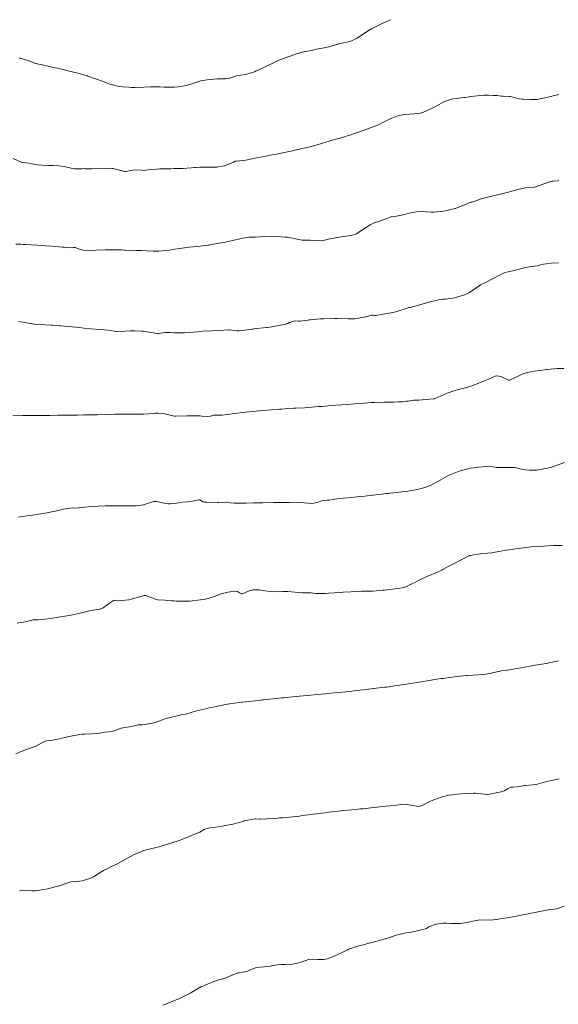
# Model space of a CAD drawing. Units: metres. Extents: x 803099 to 807613, y 8126789 to 8128801.
# Drawn here: x 803570 to 803616, y 8127338 to 8127423 of the extents above; entities that cross this region are included whole.
import ezdxf

# ---------------------------------------------------------------- set-up
doc = ezdxf.new("R2010")
doc.units = ezdxf.units.M
doc.header["$LTSCALE"] = 25
doc.layers.add('Curva Indice', color=36, linetype='Continuous')

msp = doc.modelspace()

# ---------------------------------------------------------------- linework, layer by layer
at = {"layer": 'Curva Indice', "color": 36, "linetype": 'Continuous', "lineweight": 13}
for points in [[(803601.7648, 8127423.0644, 365), (803601.3936, 8127422.8926, 365), (803601.1549, 8127422.7907, 365), (803600.0982, 8127422.2622, 365), (803600.021, 8127422.2212, 365), (803599.9905, 8127422.2032, 365), (803599.1484, 8127421.6536, 365), (803598.8666, 8127421.4618, 365), (803598.2704, 8127421.1797, 365), (803597.3747, 8127420.9989, 365), (803597.3515, 8127420.9952, 365), (803597.2891, 8127420.979, 365), (803596.4077, 8127420.7195, 365), (803596.0192, 8127420.6331, 365), (803595.4986, 8127420.5269, 365), (803594.7522, 8127420.3584, 365), (803594.4122, 8127420.301, 365), (803594.2474, 8127420.2866, 365), (803593.9678, 8127420.2219, 365), (803593.842, 8127420.1746, 365), (803593.6115, 8127420.0985, 365), (803593.0593, 8127419.9163, 365), (803592.7292, 8127419.7943, 365), (803592.0376, 8127419.5196, 365), (803591.5609, 8127419.2996, 365), (803591.0842, 8127419.065, 365), (803590.2955, 8127418.6995, 365), (803590.134, 8127418.6255, 365), (803589.9667, 8127418.5585, 365), (803589.2286, 8127418.3322, 365), (803588.7997, 8127418.2521, 365), (803588.4229, 8127418.1967, 365), (803587.9961, 8127418.0709, 365), (803587.7169, 8127417.9817, 365), (803587.4781, 8127417.9517, 365), (803587.2564, 8127417.9528, 365), (803586.7398, 8127417.9402, 365), (803586.4617, 8127417.9196, 365), (803585.8885, 8127417.8692, 365), (803585.3231, 8127417.7756, 365), (803584.635, 8127417.5452, 365), (803584.3481, 8127417.4449, 365), (803584.0853, 8127417.3787, 365), (803583.3624, 8127417.2514, 365), (803583.0488, 8127417.2226, 365), (803582.4193, 8127417.215, 365), (803582.1607, 8127417.2228, 365), (803581.7415, 8127417.2421, 365), (803581.1698, 8127417.2595, 365), (803580.9611, 8127417.2514, 365), (803580.4037, 8127417.2099, 365), (803579.6043, 8127417.1933, 365), (803579.3155, 8127417.2029, 365), (803579.124, 8127417.2183, 365), (803578.6106, 8127417.254, 365), (803578.2907, 8127417.2796, 365), (803577.9976, 8127417.3365, 365), (803577.4824, 8127417.4813, 365), (803577.3628, 8127417.5175, 365), (803576.9671, 8127417.6758, 365), (803576.8805, 8127417.7115, 365), (803575.5505, 8127418.1814, 365), (803575.5203, 8127418.1908, 365), (803575.4856, 8127418.2007, 365), (803575.4066, 8127418.2239, 365), (803574.8848, 8127418.3844, 365), (803574.6742, 8127418.4433, 365), (803574.2994, 8127418.5346, 365), (803573.9517, 8127418.6151, 365), (803573.4112, 8127418.7401, 365), (803572.8965, 8127418.8616, 365), (803572.5639, 8127418.9386, 365), (803571.8852, 8127419.0909, 365), (803571.1556, 8127419.2558, 365), (803571.1082, 8127419.2667, 365), (803571.0728, 8127419.2746, 365), (803571.0412, 8127419.2841, 365), (803570.2849, 8127419.5586, 365), (803570.1441, 8127419.6018, 365), (803569.689, 8127419.7248, 365), (803569.5887, 8127419.7423, 365)], [(803616.34, 8127416.5805, 362.5), (803615.4882, 8127416.3949, 362.5), (803614.6084, 8127416.184, 362.5), (803614.4623, 8127416.1641, 362.5), (803614.3669, 8127416.1615, 362.5), (803613.9023, 8127416.1642, 362.5), (803613.2781, 8127416.177, 362.5), (803613.1474, 8127416.1831, 362.5), (803612.8975, 8127416.2235, 362.5), (803612.1095, 8127416.4129, 362.5), (803612.0179, 8127416.4247, 362.5), (803611.5202, 8127416.4338, 362.5), (803611.3315, 8127416.457, 362.5), (803610.9931, 8127416.4974, 362.5), (803610.6597, 8127416.5057, 362.5), (803610.237, 8127416.5181, 362.5), (803609.8487, 8127416.5174, 362.5), (803608.724, 8127416.4139, 362.5), (803608.2187, 8127416.3328, 362.5), (803608.0885, 8127416.3137, 362.5), (803607.03, 8127416.1712, 362.5), (803606.422, 8127415.9847, 362.5), (803606.1584, 8127415.8457, 362.5), (803605.7596, 8127415.6117, 362.5), (803605.2576, 8127415.3539, 362.5), (803604.5607, 8127415.0261, 362.5), (803604.1976, 8127414.9303, 362.5), (803603.4123, 8127414.8731, 362.5), (803602.7817, 8127414.8163, 362.5), (803602.3008, 8127414.7093, 362.5), (803601.7169, 8127414.4927, 362.5), (803600.9739, 8127414.0961, 362.5), (803600.777, 8127413.996, 362.5), (803600.6201, 8127413.9304, 362.5), (803599.6946, 8127413.5756, 362.5), (803598.9868, 8127413.3243, 362.5), (803598.7052, 8127413.2282, 362.5), (803598.328, 8127413.1034, 362.5), (803597.997, 8127413.0041, 362.5), (803597.8453, 8127412.9604, 362.5), (803597.2734, 8127412.7893, 362.5), (803596.8266, 8127412.6533, 362.5), (803596.1586, 8127412.4558, 362.5), (803595.4177, 8127412.2427, 362.5), (803594.7662, 8127412.0701, 362.5), (803594.3946, 8127411.9766, 362.5), (803594.0649, 8127411.898, 362.5), (803593.2835, 8127411.7225, 362.5), (803592.8348, 8127411.6252, 362.5), (803592.5756, 8127411.571, 362.5), (803591.874, 8127411.4233, 362.5), (803591.3664, 8127411.3268, 362.5), (803590.9561, 8127411.2588, 362.5), (803590.1768, 8127411.1135, 362.5), (803590.0435, 8127411.079, 362.5), (803589.2251, 8127410.8924, 362.5), (803588.3929, 8127410.8184, 362.5), (803588.3053, 8127410.8021, 362.5), (803588.1723, 8127410.7382, 362.5), (803587.3851, 8127410.3986, 362.5), (803586.7126, 8127410.2883, 362.5), (803586.4361, 8127410.2814, 362.5), (803585.6382, 8127410.2818, 362.5), (803585.3267, 8127410.2872, 362.5), (803585.2359, 8127410.2861, 362.5), (803584.9325, 8127410.2747, 362.5), (803584.7933, 8127410.2672, 362.5), (803584.5242, 8127410.249, 362.5), (803584.1217, 8127410.2155, 362.5), (803583.7921, 8127410.1918, 362.5), (803582.9872, 8127410.1703, 362.5), (803582.7372, 8127410.165, 362.5), (803582.639, 8127410.1622, 362.5), (803581.7773, 8127410.1385, 362.5), (803581.4808, 8127410.1275, 362.5), (803581.0001, 8127410.0945, 362.5), (803580.3503, 8127410.0185, 362.5), (803580.3352, 8127410.0189, 362.5), (803580.2623, 8127410.0351, 362.5), (803579.5656, 8127410.0778, 362.5), (803578.8376, 8127409.9259, 362.5), (803578.7397, 8127409.9193, 362.5), (803577.7161, 8127410.1799, 362.5), (803577.6337, 8127410.1896, 362.5), (803575.9223, 8127410.1372, 362.5), (803575.7595, 8127410.14, 362.5), (803575.3238, 8127410.1657, 362.5), (803575.2212, 8127410.1672, 362.5), (803575.0212, 8127410.1615, 362.5), (803574.3863, 8127410.1655, 362.5), (803574.2576, 8127410.1784, 362.5), (803574.1131, 8127410.2103, 362.5), (803573.4913, 8127410.364, 362.5), (803573.0313, 8127410.4185, 362.5), (803572.5097, 8127410.4331, 362.5), (803572.1481, 8127410.441, 362.5), (803571.5653, 8127410.4634, 362.5), (803571.221, 8127410.487, 362.5), (803571.0219, 8127410.5182, 362.5), (803570.7298, 8127410.5954, 362.5), (803570.4605, 8127410.6511, 362.5), (803569.9076, 8127410.6921, 362.5), (803569.7636, 8127410.7308, 362.5), (803569.095, 8127411.0424, 362.5)], [(803616.3206, 8127409.1278, 360), (803616.2716, 8127409.1193, 360), (803615.8144, 8127409.092, 360), (803615.7168, 8127409.0701, 360), (803615.4721, 8127408.9865, 360), (803615.0457, 8127408.8442, 360), (803614.4246, 8127408.6161, 360), (803614.3185, 8127408.5805, 360), (803614.2636, 8127408.5713, 360), (803613.4114, 8127408.5004, 360), (803612.7724, 8127408.3586, 360), (803611.8676, 8127408.0894, 360), (803611.2934, 8127407.9579, 360), (803611.1629, 8127407.9335, 360), (803610.279, 8127407.7375, 360), (803609.7175, 8127407.5797, 360), (803609.4402, 8127407.4906, 360), (803609.0628, 8127407.3662, 360), (803608.7859, 8127407.2793, 360), (803608.7355, 8127407.2634, 360), (803608.5729, 8127407.2018, 360), (803608.0974, 8127407.005, 360), (803607.4433, 8127406.7409, 360), (803607.3852, 8127406.7195, 360), (803607.3493, 8127406.7082, 360), (803606.3843, 8127406.484, 360), (803605.5168, 8127406.4048, 360), (803605.2628, 8127406.4087, 360), (803604.4205, 8127406.4482, 360), (803604.0208, 8127406.4293, 360), (803603.2194, 8127406.2767, 360), (803603.0817, 8127406.2407, 360), (803602.8398, 8127406.1753, 360), (803602.2861, 8127406.0564, 360), (803601.877, 8127406.0142, 360), (803601.8037, 8127406.0008, 360), (803601.6538, 8127405.9438, 360), (803601.2291, 8127405.7678, 360), (803601.1116, 8127405.7298, 360), (803600.7976, 8127405.6322, 360), (803600.3273, 8127405.4657, 360), (803599.9908, 8127405.309, 360), (803599.4542, 8127404.9631, 360), (803598.7985, 8127404.5334, 360), (803598.5766, 8127404.4324, 360), (803598.3232, 8127404.3748, 360), (803597.5184, 8127404.2703, 360), (803597.1295, 8127404.2075, 360), (803596.3736, 8127404.0498, 360), (803595.9255, 8127403.9574, 360), (803595.4022, 8127403.9247, 360), (803595.0753, 8127403.9551, 360), (803594.8133, 8127403.9786, 360), (803594.102, 8127403.9708, 360), (803594.0727, 8127403.9723, 360), (803593.9503, 8127403.9954, 360), (803592.844, 8127404.2241, 360), (803592.6452, 8127404.2458, 360), (803591.9026, 8127404.3031, 360), (803591.4426, 8127404.3233, 360), (803590.972, 8127404.2974, 360), (803590.5105, 8127404.265, 360), (803590.0726, 8127404.2481, 360), (803589.7247, 8127404.2368, 360), (803589.5089, 8127404.2236, 360), (803588.958, 8127404.1371, 360), (803587.9632, 8127403.9269, 360), (803587.2843, 8127403.7854, 360), (803586.8999, 8127403.7045, 360), (803586.1501, 8127403.568, 360), (803586.0309, 8127403.5504, 360), (803585.9787, 8127403.5434, 360), (803585.0521, 8127403.4349, 360), (803584.302, 8127403.3552, 360), (803584.2078, 8127403.3446, 360), (803583.928, 8127403.3105, 360), (803583.2843, 8127403.232, 360), (803582.8871, 8127403.1635, 360), (803582.6054, 8127403.1092, 360), (803582.3082, 8127403.0673, 360), (803581.6726, 8127403.0129, 360), (803581.2145, 8127403.016, 360), (803580.6852, 8127403.0524, 360), (803580.187, 8127403.0756, 360), (803579.744, 8127403.0912, 360), (803578.7744, 8127403.1214, 360), (803578.6808, 8127403.1233, 360), (803578.4664, 8127403.1269, 360), (803577.966, 8127403.1371, 360), (803577.888, 8127403.1397, 360), (803577.7275, 8127403.1421, 360), (803577.0459, 8127403.1339, 360), (803576.2818, 8127403.1001, 360), (803576.0086, 8127403.0868, 360), (803575.1536, 8127403.1201, 360), (803574.8164, 8127403.2052, 360), (803574.4528, 8127403.3439, 360), (803574.3408, 8127403.351, 360), (803574.03, 8127403.3177, 360), (803573.7454, 8127403.3267, 360), (803573.514, 8127403.3572, 360), (803573.3515, 8127403.3742, 360), (803572.401, 8127403.4502, 360), (803571.9059, 8127403.4871, 360), (803571.6229, 8127403.5068, 360), (803570.1547, 8127403.6006, 360), (803569.9351, 8127403.6122, 360), (803569.7421, 8127403.6191, 360), (803569.3035, 8127403.6322, 360)], [(803616.3156, 8127401.9993, 357.5), (803615.6644, 8127401.9852, 357.5), (803615.2232, 8127401.9199, 357.5), (803614.9909, 8127401.8902, 357.5), (803614.7484, 8127401.8448, 357.5), (803614.4856, 8127401.7669, 357.5), (803614.2078, 8127401.7267, 357.5), (803613.9506, 8127401.7079, 357.5), (803613.3299, 8127401.5796, 357.5), (803612.4589, 8127401.354, 357.5), (803611.8048, 8127401.2019, 357.5), (803611.6073, 8127401.1352, 357.5), (803611.1999, 8127400.9379, 357.5), (803610.6417, 8127400.6527, 357.5), (803609.9178, 8127400.291, 357.5), (803609.5613, 8127400.0947, 357.5), (803609.1479, 8127399.8299, 357.5), (803608.592, 8127399.451, 357.5), (803608.5309, 8127399.4162, 357.5), (803608.1549, 8127399.2545, 357.5), (803607.6003, 8127399.055, 357.5), (803607.3181, 8127398.9806, 357.5), (803606.6975, 8127398.8831, 357.5), (803606.5388, 8127398.8756, 357.5), (803606.276, 8127398.8743, 357.5), (803605.9064, 8127398.82, 357.5), (803605.1934, 8127398.6297, 357.5), (803605.1778, 8127398.6258, 357.5), (803605.1631, 8127398.6221, 357.5), (803604.2815, 8127398.3628, 357.5), (803603.4493, 8127398.1543, 357.5), (803603.3756, 8127398.1354, 357.5), (803603.294, 8127398.1104, 357.5), (803602.2182, 8127397.7724, 357.5), (803601.811, 8127397.6749, 357.5), (803601.1245, 8127397.5642, 357.5), (803600.5134, 8127397.4533, 357.5), (803600.4129, 8127397.4497, 357.5), (803600.2569, 8127397.4798, 357.5), (803600.1147, 8127397.4697, 357.5), (803599.7329, 8127397.3642, 357.5), (803599.6563, 8127397.341, 357.5), (803599.6403, 8127397.3373, 357.5), (803599.6018, 8127397.3304, 357.5), (803598.9775, 8127397.2093, 357.5), (803598.661, 8127397.1709, 357.5), (803598.0931, 8127397.1556, 357.5), (803597.1514, 8127397.1904, 357.5), (803596.9493, 8127397.1928, 357.5), (803595.9676, 8127397.1689, 357.5), (803595.6577, 8127397.1543, 357.5), (803594.8315, 8127397.0862, 357.5), (803594.7248, 8127397.0711, 357.5), (803594.6086, 8127397.0506, 357.5), (803593.9726, 8127396.9515, 357.5), (803593.7852, 8127396.9601, 357.5), (803593.4796, 8127396.9783, 357.5), (803592.9994, 8127396.8391, 357.5), (803592.8623, 8127396.7673, 357.5), (803592.8118, 8127396.7465, 357.5), (803592.6852, 8127396.7149, 357.5), (803591.936, 8127396.5561, 357.5), (803591.1033, 8127396.4264, 357.5), (803590.9784, 8127396.4111, 357.5), (803589.9167, 8127396.2885, 357.5), (803589.8333, 8127396.279, 357.5), (803589.7727, 8127396.2715, 357.5), (803589.3825, 8127396.2165, 357.5), (803588.6582, 8127396.1295, 357.5), (803588.4428, 8127396.1293, 357.5), (803588.0003, 8127396.1905, 357.5), (803587.7721, 8127396.2214, 357.5), (803587.709, 8127396.2209, 357.5), (803586.9685, 8127396.1611, 357.5), (803586.2929, 8127396.1292, 357.5), (803585.4765, 8127396.0863, 357.5), (803585.0531, 8127396.0526, 357.5), (803584.3467, 8127395.9785, 357.5), (803583.9219, 8127395.9492, 357.5), (803583.4697, 8127395.9381, 357.5), (803582.9578, 8127395.9387, 357.5), (803582.6391, 8127395.9716, 357.5), (803582.2207, 8127395.9833, 357.5), (803581.6677, 8127395.8946, 357.5), (803581.6306, 8127395.8881, 357.5), (803581.6009, 8127395.8866, 357.5), (803581.5843, 8127395.8879, 357.5), (803581.3642, 8127395.9215, 357.5), (803580.333, 8127396.0917, 357.5), (803580.201, 8127396.1048, 357.5), (803579.6135, 8127396.1184, 357.5), (803579.3253, 8127396.1255, 357.5), (803579.2545, 8127396.1248, 357.5), (803578.747, 8127396.098, 357.5), (803578.0363, 8127396.0742, 357.5), (803578.0027, 8127396.0767, 357.5), (803577.3366, 8127396.18, 357.5), (803576.9305, 8127396.2115, 357.5), (803576.5939, 8127396.2266, 357.5), (803575.8107, 8127396.2847, 357.5), (803575.206, 8127396.3692, 357.5), (803574.8246, 8127396.4186, 357.5), (803574.2016, 8127396.4774, 357.5), (803573.8647, 8127396.5073, 357.5), (803573.1658, 8127396.5667, 357.5), (803573.1095, 8127396.5699, 357.5), (803573.0588, 8127396.5732, 357.5), (803572.473, 8127396.6144, 357.5), (803572.3898, 8127396.6181, 357.5), (803571.8365, 8127396.6331, 357.5), (803571.1206, 8127396.68, 357.5), (803570.5626, 8127396.7602, 357.5), (803570.0805, 8127396.8412, 357.5), (803569.5411, 8127396.9232, 357.5)], [(803616.7526, 8127392.8713, 355), (803616.1791, 8127392.8541, 355), (803615.3303, 8127392.7887, 355), (803615.2268, 8127392.7761, 355), (803615.0777, 8127392.7532, 355), (803614.2245, 8127392.6255, 355), (803613.5984, 8127392.5173, 355), (803613.1669, 8127392.3757, 355), (803612.1435, 8127391.8854, 355), (803612.0755, 8127391.8542, 355), (803612.0554, 8127391.8523, 355), (803612.0109, 8127391.8661, 355), (803611.2962, 8127392.1568, 355), (803610.9765, 8127392.232, 355), (803610.8055, 8127392.2003, 355), (803610.0417, 8127391.8526, 355), (803609.8614, 8127391.7826, 355), (803609.2737, 8127391.5503, 355), (803608.7899, 8127391.3548, 355), (803608.3777, 8127391.2205, 355), (803607.7589, 8127391.0665, 355), (803607.2369, 8127390.9332, 355), (803606.6499, 8127390.7243, 355), (803605.618, 8127390.2766, 355), (803605.5548, 8127390.2496, 355), (803605.5278, 8127390.2425, 355), (803605.4757, 8127390.2367, 355), (803604.7814, 8127390.166, 355), (803604.2225, 8127390.1155, 355), (803604.1696, 8127390.1155, 355), (803603.7917, 8127390.115, 355), (803603.7408, 8127390.11, 355), (803603.295, 8127390.0435, 355), (803603.1344, 8127390.0218, 355), (803602.7924, 8127389.9917, 355), (803602.4194, 8127389.9701, 355), (803602.0055, 8127389.9487, 355), (803601.5609, 8127389.9451, 355), (803601.2097, 8127389.9498, 355), (803600.3559, 8127389.928, 355), (803600.0885, 8127389.9123, 355), (803599.4943, 8127389.87, 355), (803598.6721, 8127389.8068, 355), (803598.3164, 8127389.7804, 355), (803597.9671, 8127389.7541, 355), (803597.5377, 8127389.7195, 355), (803597.0146, 8127389.6784, 355), (803596.763, 8127389.6594, 355), (803596.3482, 8127389.6282, 355), (803595.827, 8127389.5875, 355), (803595.5079, 8127389.5614, 355), (803594.6032, 8127389.4857, 355), (803594.3028, 8127389.4658, 355), (803593.527, 8127389.4317, 355), (803593.3866, 8127389.4251, 355), (803592.8718, 8127389.39, 355), (803592.626, 8127389.3681, 355), (803592.321, 8127389.3425, 355), (803592.1387, 8127389.3325, 355), (803591.9403, 8127389.3239, 355), (803591.4527, 8127389.289, 355), (803590.4135, 8127389.2052, 355), (803589.8329, 8127389.1474, 355), (803589.218, 8127389.0747, 355), (803588.5069, 8127388.995, 355), (803588.0582, 8127388.9428, 355), (803587.1756, 8127388.8205, 355), (803587.1439, 8127388.821, 355), (803587.113, 8127388.8249, 355), (803586.4594, 8127388.8121, 355), (803586.177, 8127388.7437, 355), (803585.8994, 8127388.7023, 355), (803585.4198, 8127388.7436, 355), (803585.244, 8127388.755, 355), (803584.691, 8127388.7645, 355), (803584.2833, 8127388.7608, 355), (803584.1302, 8127388.7538, 355), (803583.141, 8127388.7242, 355), (803583.0309, 8127388.7397, 355), (803582.0946, 8127388.9568, 355), (803581.6441, 8127389.0005, 355), (803581.3691, 8127388.9944, 355), (803581.1901, 8127388.9795, 355), (803580.8258, 8127388.941, 355), (803580.3715, 8127388.9172, 355), (803579.4241, 8127388.9082, 355), (803578.96, 8127388.9075, 355), (803578.1925, 8127388.9039, 355), (803577.9072, 8127388.9019, 355), (803577.1899, 8127388.8916, 355), (803576.3818, 8127388.8655, 355), (803576.2411, 8127388.8624, 355), (803576.1387, 8127388.8616, 355), (803575.5486, 8127388.8497, 355), (803575.1856, 8127388.8429, 355), (803574.6559, 8127388.8327, 355), (803573.7508, 8127388.8201, 355), (803573.4369, 8127388.8204, 355), (803572.9675, 8127388.8201, 355), (803572.2512, 8127388.8039, 355), (803571.931, 8127388.7951, 355), (803571.5113, 8127388.7928, 355), (803571.2382, 8127388.7947, 355), (803570.664, 8127388.7988, 355), (803570.1326, 8127388.8053, 355), (803569.8752, 8127388.8085, 355), (803569.0566, 8127388.8193, 355)], [(803616.8365, 8127384.7303, 352.5), (803616.2711, 8127384.5121, 352.5), (803615.6056, 8127384.304, 352.5), (803615.2156, 8127384.1948, 352.5), (803614.4106, 8127384.0498, 352.5), (803613.7826, 8127384.0573, 352.5), (803613.4432, 8127384.1008, 352.5), (803613.0805, 8127384.1595, 352.5), (803612.5159, 8127384.2904, 352.5), (803612.4343, 8127384.3046, 352.5), (803612.3003, 8127384.3058, 352.5), (803611.444, 8127384.284, 352.5), (803610.914, 8127384.2988, 352.5), (803610.6402, 8127384.3481, 352.5), (803610.3978, 8127384.4003, 352.5), (803610.0109, 8127384.3821, 352.5), (803609.7227, 8127384.3422, 352.5), (803609.3597, 8127384.309, 352.5), (803608.9966, 8127384.276, 352.5), (803608.6421, 8127384.2302, 352.5), (803608.3425, 8127384.1604, 352.5), (803607.7117, 8127383.9767, 352.5), (803606.9934, 8127383.6969, 352.5), (803606.7811, 8127383.5987, 352.5), (803606.6632, 8127383.5352, 352.5), (803605.8502, 8127383.0689, 352.5), (803605.2646, 8127382.7767, 352.5), (803604.9002, 8127382.6203, 352.5), (803604.4333, 8127382.4692, 352.5), (803603.7859, 8127382.3349, 352.5), (803603.2698, 8127382.2568, 352.5), (803602.7504, 8127382.1901, 352.5), (803602.2858, 8127382.135, 352.5), (803601.6836, 8127382.0667, 352.5), (803601.5239, 8127382.0492, 352.5), (803601.4071, 8127382.0362, 352.5), (803600.4861, 8127381.9336, 352.5), (803599.7216, 8127381.8442, 352.5), (803599.2998, 8127381.795, 352.5), (803598.8542, 8127381.7493, 352.5), (803598.0607, 8127381.6706, 352.5), (803597.6922, 8127381.6324, 352.5), (803597.1462, 8127381.576, 352.5), (803596.7389, 8127381.5259, 352.5), (803596.4302, 8127381.475, 352.5), (803596.2964, 8127381.457, 352.5), (803595.9587, 8127381.4376, 352.5), (803595.6839, 8127381.375, 352.5), (803595.3937, 8127381.2542, 352.5), (803594.9473, 8127381.1814, 352.5), (803593.952, 8127381.2494, 352.5), (803593.2969, 8127381.2774, 352.5), (803592.9681, 8127381.2755, 352.5), (803592.5193, 8127381.2705, 352.5), (803591.6415, 8127381.2617, 352.5), (803590.6972, 8127381.2438, 352.5), (803590.1952, 8127381.2332, 352.5), (803589.8911, 8127381.2266, 352.5), (803589.2701, 8127381.2115, 352.5), (803589.1364, 8127381.21, 352.5), (803588.8617, 8127381.2082, 352.5), (803588.2037, 8127381.2113, 352.5), (803587.9043, 8127381.2234, 352.5), (803586.8808, 8127381.258, 352.5), (803586.7962, 8127381.261, 352.5), (803585.8602, 8127381.2903, 352.5), (803585.6448, 8127381.2819, 352.5), (803585.5286, 8127381.3161, 352.5), (803585.2483, 8127381.4877, 352.5), (803585.2199, 8127381.4951, 352.5), (803585.1568, 8127381.4859, 352.5), (803584.5693, 8127381.3825, 352.5), (803584.1774, 8127381.3251, 352.5), (803583.7412, 8127381.2775, 352.5), (803583.0374, 8127381.1771, 352.5), (803582.7152, 8127381.135, 352.5), (803582.5429, 8127381.1375, 352.5), (803582.1696, 8127381.2109, 352.5), (803581.5132, 8127381.3473, 352.5), (803581.2493, 8127381.3489, 352.5), (803580.962, 8127381.2731, 352.5), (803580.7909, 8127381.202, 352.5), (803580.3628, 8127381.0707, 352.5), (803579.7555, 8127380.9838, 352.5), (803579.5054, 8127380.9751, 352.5), (803579.4102, 8127380.9751, 352.5), (803579.0314, 8127380.971, 352.5), (803578.7142, 8127380.9691, 352.5), (803578.4661, 8127380.9653, 352.5), (803578.4189, 8127380.9644, 352.5), (803578.333, 8127380.9654, 352.5), (803577.5238, 8127380.9735, 352.5), (803577.0562, 8127380.967, 352.5), (803576.4429, 8127380.9447, 352.5), (803575.8963, 8127380.9116, 352.5), (803575.2487, 8127380.8511, 352.5), (803574.7643, 8127380.7889, 352.5), (803574.3312, 8127380.7741, 352.5), (803574.1951, 8127380.7864, 352.5), (803573.7243, 8127380.7465, 352.5), (803573.1018, 8127380.5857, 352.5), (803572.7284, 8127380.5022, 352.5), (803571.8421, 8127380.3413, 352.5), (803571.5164, 8127380.2868, 352.5), (803570.7185, 8127380.1661, 352.5), (803569.8801, 8127380.0475, 352.5), (803569.5336, 8127380.0026, 352.5)], [(803616.6315, 8127377.5489, 350), (803615.9415, 8127377.551, 350), (803615.3899, 8127377.4978, 350), (803614.9974, 8127377.4706, 350), (803613.9408, 8127377.4258, 350), (803613.5239, 8127377.376, 350), (803612.7705, 8127377.2674, 350), (803612.416, 8127377.2181, 350), (803612.0186, 8127377.1649, 350), (803611.7517, 8127377.1299, 350), (803611.4635, 8127377.0777, 350), (803610.6653, 8127376.922, 350), (803610.5198, 8127376.9048, 350), (803610.1635, 8127376.8796, 350), (803609.5389, 8127376.825, 350), (803608.6104, 8127376.6658, 350), (803608.573, 8127376.6523, 350), (803608.4714, 8127376.6038, 350), (803607.3964, 8127376.0463, 350), (803606.7602, 8127375.7106, 350), (803606.2904, 8127375.4541, 350), (803606.2468, 8127375.4326, 350), (803605.8181, 8127375.2402, 350), (803604.983, 8127374.8768, 350), (803604.5325, 8127374.6866, 350), (803604.1867, 8127374.5224, 350), (803603.8569, 8127374.3487, 350), (803603.5976, 8127374.211, 350), (803603.2079, 8127374.0045, 350), (803603.0811, 8127373.9527, 350), (803602.7611, 8127373.8762, 350), (803602.1644, 8127373.7782, 350), (803601.2309, 8127373.6736, 350), (803601.0782, 8127373.6579, 350), (803600.221, 8127373.5882, 350), (803599.9441, 8127373.5843, 350), (803599.518, 8127373.5824, 350), (803599.2496, 8127373.5744, 350), (803599.0077, 8127373.5651, 350), (803597.65, 8127373.4888, 350), (803597.3923, 8127373.4729, 350), (803596.8701, 8127373.4402, 350), (803596.3772, 8127373.4122, 350), (803596.1385, 8127373.3972, 350), (803595.2968, 8127373.3953, 350), (803594.8943, 8127373.4332, 350), (803594.2728, 8127373.4501, 350), (803594.139, 8127373.443, 350), (803593.7755, 8127373.4552, 350), (803592.8738, 8127373.5416, 350), (803592.7754, 8127373.5491, 350), (803592.7142, 8127373.5521, 350), (803592.4445, 8127373.5545, 350), (803591.5784, 8127373.536, 350), (803591.3537, 8127373.55, 350), (803590.8723, 8127373.6266, 350), (803590.3999, 8127373.6892, 350), (803590.2707, 8127373.7017, 350), (803590.1402, 8127373.7064, 350), (803589.8822, 8127373.6963, 350), (803589.52, 8127373.6153, 350), (803588.9301, 8127373.3638, 350), (803588.8471, 8127373.3627, 350), (803588.6876, 8127373.4509, 350), (803588.5, 8127373.5501, 350), (803588.2871, 8127373.5813, 350), (803587.9675, 8127373.5509, 350), (803587.8865, 8127373.541, 350), (803587.6793, 8127373.5063, 350), (803587.1056, 8127373.3427, 350), (803586.7201, 8127373.1958, 350), (803586.2626, 8127373.0271, 350), (803585.6265, 8127372.8721, 350), (803585.3122, 8127372.8225, 350), (803584.3495, 8127372.7224, 350), (803584.0423, 8127372.7185, 350), (803583.8879, 8127372.7249, 350), (803583.2187, 8127372.733, 350), (803583.0213, 8127372.7399, 350), (803582.7834, 8127372.7586, 350), (803582.4864, 8127372.7839, 350), (803582.2097, 8127372.8048, 350), (803581.6087, 8127372.8393, 350), (803581.4592, 8127372.8721, 350), (803580.5831, 8127373.1994, 350), (803580.4293, 8127373.207, 350), (803579.4365, 8127372.9345, 350), (803579.1608, 8127372.849, 350), (803579.0832, 8127372.8281, 350), (803578.1836, 8127372.7392, 350), (803577.951, 8127372.7948, 350), (803577.7718, 8127372.786, 350), (803577.4367, 8127372.5467, 350), (803577.1925, 8127372.3596, 350), (803576.8628, 8127372.1398, 350), (803576.6976, 8127372.0599, 350), (803576.6497, 8127372.0449, 350), (803576.5592, 8127372.0275, 350), (803576.019, 8127371.9394, 350), (803575.5705, 8127371.842, 350), (803574.7776, 8127371.6596, 350), (803574.2148, 8127371.5403, 350), (803573.7582, 8127371.4549, 350), (803572.9679, 8127371.3256, 350), (803572.3122, 8127371.231, 350), (803571.8181, 8127371.1642, 350), (803571.2552, 8127371.1151, 350), (803570.9308, 8127371.1156, 350), (803570.8115, 8127371.1025, 350), (803570.2475, 8127370.953, 350), (803569.9764, 8127370.9058, 350), (803569.7002, 8127370.8683, 350), (803569.4398, 8127370.804, 350)], [(803616.3091, 8127367.5476, 347.5), (803615.6501, 8127367.4021, 347.5), (803615.2352, 8127367.3208, 347.5), (803614.3003, 8127367.1746, 347.5), (803614.1123, 8127367.1454, 347.5), (803614.0313, 8127367.1306, 347.5), (803613.3447, 8127366.9911, 347.5), (803613.0392, 8127366.9362, 347.5), (803612.0483, 8127366.7826, 347.5), (803611.8935, 8127366.7579, 347.5), (803611.8199, 8127366.7464, 347.5), (803611.329, 8127366.6769, 347.5), (803611.2771, 8127366.668, 347.5), (803611.0915, 8127366.6268, 347.5), (803610.4707, 8127366.4773, 347.5), (803609.9816, 8127366.3961, 347.5), (803609.3445, 8127366.3373, 347.5), (803608.3987, 8127366.2777, 347.5), (803608.2976, 8127366.2731, 347.5), (803608.0381, 8127366.2562, 347.5), (803607.5338, 8127366.2078, 347.5), (803607.3081, 8127366.1811, 347.5), (803606.8913, 8127366.1239, 347.5), (803606.463, 8127366.0579, 347.5), (803606.302, 8127366.0326, 347.5), (803606.1497, 8127366.0103, 347.5), (803605.5647, 8127365.9235, 347.5), (803605.1363, 8127365.857, 347.5), (803604.9426, 8127365.8263, 347.5), (803604.2249, 8127365.7121, 347.5), (803602.7684, 8127365.4831, 347.5), (803602.3183, 8127365.4147, 347.5), (803601.4203, 8127365.2832, 347.5), (803601.2552, 8127365.2616, 347.5), (803600.5198, 8127365.1766, 347.5), (803600.3302, 8127365.1555, 347.5), (803600.2702, 8127365.148, 347.5), (803599.4191, 8127365.0426, 347.5), (803598.8211, 8127364.9769, 347.5), (803598.4172, 8127364.935, 347.5), (803597.8943, 8127364.8817, 347.5), (803597.5848, 8127364.851, 347.5), (803597.1355, 8127364.807, 347.5), (803596.3419, 8127364.7281, 347.5), (803596.1322, 8127364.7075, 347.5), (803595.0962, 8127364.6083, 347.5), (803594.6598, 8127364.5649, 347.5), (803594.1865, 8127364.5173, 347.5), (803593.5672, 8127364.4562, 347.5), (803592.7411, 8127364.3747, 347.5), (803592.538, 8127364.3549, 347.5), (803592.4186, 8127364.3439, 347.5), (803592.3433, 8127364.3365, 347.5), (803591.5863, 8127364.2574, 347.5), (803590.782, 8127364.1745, 347.5), (803590.66, 8127364.1624, 347.5), (803590.519, 8127364.148, 347.5), (803588.9338, 8127363.9763, 347.5), (803588.8435, 8127363.966, 347.5), (803588.6793, 8127363.9435, 347.5), (803587.8263, 8127363.8179, 347.5), (803587.3207, 8127363.7334, 347.5), (803586.6895, 8127363.6087, 347.5), (803586.0631, 8127363.4718, 347.5), (803585.6415, 8127363.3798, 347.5), (803585.3525, 8127363.3127, 347.5), (803584.878, 8127363.1944, 347.5), (803584.6793, 8127363.1403, 347.5), (803584.3074, 8127363.0307, 347.5), (803583.9942, 8127362.9475, 347.5), (803583.6286, 8127362.8636, 347.5), (803582.3304, 8127362.5509, 347.5), (803581.7001, 8127362.3341, 347.5), (803581.2792, 8127362.1848, 347.5), (803580.2864, 8127362.0141, 347.5), (803580.0175, 8127362.0115, 347.5), (803579.8766, 8127362.0038, 347.5), (803579.7021, 8127361.9636, 347.5), (803579.1559, 8127361.8404, 347.5), (803578.783, 8127361.7945, 347.5), (803578.433, 8127361.714, 347.5), (803578.354, 8127361.6804, 347.5), (803577.8574, 8127361.4924, 347.5), (803577.689, 8127361.4569, 347.5), (803577.3733, 8127361.4163, 347.5), (803577.0272, 8127361.3665, 347.5), (803576.7823, 8127361.3368, 347.5), (803576.7213, 8127361.328, 347.5), (803576.5579, 8127361.3019, 347.5), (803575.9494, 8127361.239, 347.5), (803575.2815, 8127361.215, 347.5), (803575.1421, 8127361.2093, 347.5), (803575.0152, 8127361.194, 347.5), (803573.9081, 8127360.989, 347.5), (803573.59, 8127360.9192, 347.5), (803572.8157, 8127360.7369, 347.5), (803572.5171, 8127360.688, 347.5), (803572.1491, 8127360.6515, 347.5), (803571.8549, 8127360.5875, 347.5), (803571.6276, 8127360.4877, 347.5), (803571.0337, 8127360.1655, 347.5), (803570.9936, 8127360.1463, 347.5), (803570.9529, 8127360.1322, 347.5), (803570.2333, 8127359.8723, 347.5), (803569.8562, 8127359.7253, 347.5), (803569.2977, 8127359.501, 347.5)], [(803616.3629, 8127357.334, 345), (803615.9938, 8127357.2539, 345), (803615.686, 8127357.1805, 345), (803615.1903, 8127357.0624, 345), (803614.567, 8127356.8975, 345), (803614.3581, 8127356.8555, 345), (803613.4578, 8127356.7698, 345), (803613.4125, 8127356.7692, 345), (803613.3669, 8127356.767, 345), (803613.2554, 8127356.7414, 345), (803612.7148, 8127356.6338, 345), (803612.3643, 8127356.629, 345), (803612.1654, 8127356.6034, 345), (803611.8857, 8127356.468, 345), (803611.611, 8127356.2874, 345), (803611.4615, 8127356.2452, 345), (803611.3248, 8127356.2224, 345), (803610.3327, 8127356.0043, 345), (803610.15, 8127355.9703, 345), (803610.1026, 8127355.9682, 345), (803609.8965, 8127355.9975, 345), (803609.1161, 8127356.0958, 345), (803608.9353, 8127356.0985, 345), (803608.3079, 8127356.0658, 345), (803607.8682, 8127356.0516, 345), (803607.4993, 8127356.017, 345), (803607.1281, 8127355.9636, 345), (803606.8171, 8127355.9092, 345), (803606.3416, 8127355.7996, 345), (803606.1519, 8127355.738, 345), (803605.499, 8127355.5048, 345), (803605.2061, 8127355.3892, 345), (803604.4272, 8127355.002, 345), (803604.1794, 8127354.9433, 345), (803603.1905, 8127355.1252, 345), (803603.0303, 8127355.1462, 345), (803602.6596, 8127355.1241, 345), (803602.2747, 8127355.0674, 345), (803602.0296, 8127355.0347, 345), (803601.3492, 8127354.9612, 345), (803600.8237, 8127354.9036, 345), (803600.0405, 8127354.8164, 345), (803599.3951, 8127354.7471, 345), (803599.1649, 8127354.725, 345), (803598.7669, 8127354.6887, 345), (803597.6873, 8127354.5837, 345), (803597.2314, 8127354.534, 345), (803596.6615, 8127354.469, 345), (803596.3827, 8127354.4361, 345), (803596.1041, 8127354.4001, 345), (803595.5196, 8127354.325, 345), (803595.3543, 8127354.3032, 345), (803595.0876, 8127354.2669, 345), (803594.662, 8127354.2114, 345), (803594.135, 8127354.1484, 345), (803593.8763, 8127354.117, 345), (803593.5969, 8127354.0858, 345), (803592.4335, 8127353.973, 345), (803592.1442, 8127353.9465, 345), (803591.9931, 8127353.9348, 345), (803591.054, 8127353.8718, 345), (803590.5141, 8127353.8357, 345), (803590.4406, 8127353.8389, 345), (803590.1067, 8127353.8663, 345), (803590.0325, 8127353.8617, 345), (803589.0926, 8127353.6872, 345), (803589.0666, 8127353.6818, 345), (803588.9753, 8127353.6554, 345), (803588.1143, 8127353.4047, 345), (803587.3199, 8127353.2533, 345), (803587.0702, 8127353.2201, 345), (803586.1118, 8127353.089, 345), (803585.6848, 8127352.9845, 345), (803585.6191, 8127352.9502, 345), (803585.2568, 8127352.7168, 345), (803584.8656, 8127352.5641, 345), (803584.6354, 8127352.4905, 345), (803584.3286, 8127352.3576, 345), (803583.9705, 8127352.1913, 345), (803583.5561, 8127352.0319, 345), (803583.2708, 8127351.9316, 345), (803583.0026, 8127351.8458, 345), (803582.4638, 8127351.6871, 345), (803581.7036, 8127351.4509, 345), (803581.4817, 8127351.3929, 345), (803580.8192, 8127351.2576, 345), (803580.3875, 8127351.1183, 345), (803579.925, 8127350.9309, 345), (803579.5587, 8127350.7914, 345), (803578.9779, 8127350.4798, 345), (803578.4715, 8127350.1695, 345), (803578.0457, 8127349.9489, 345), (803577.7077, 8127349.7949, 345), (803577.2078, 8127349.5541, 345), (803576.9043, 8127349.396, 345), (803576.7538, 8127349.3095, 345), (803576.0329, 8127348.8474, 345), (803575.8503, 8127348.7604, 345), (803575.354, 8127348.5903, 345), (803575.0816, 8127348.5075, 345), (803574.8183, 8127348.4695, 345), (803574.071, 8127348.4221, 345), (803573.1405, 8127348.1029, 345), (803573.0884, 8127348.0749, 345), (803573.0759, 8127348.0695, 345), (803572.0677, 8127347.8167, 345), (803571.7432, 8127347.7671, 345), (803571.2201, 8127347.6635, 345), (803570.9839, 8127347.6264, 345), (803570.7007, 8127347.6455, 345), (803570.4476, 8127347.6827, 345), (803570.0447, 8127347.6797, 345), (803569.6211, 8127347.6523, 345)], [(803616.7952, 8127346.2977, 342.5), (803616.1313, 8127346.0936, 342.5), (803615.4226, 8127345.9863, 342.5), (803615.156, 8127345.9487, 342.5), (803614.6947, 8127345.8588, 342.5), (803613.5305, 8127345.6322, 342.5), (803613.0732, 8127345.5368, 342.5), (803612.5108, 8127345.4168, 342.5), (803611.8725, 8127345.2993, 342.5), (803611.0861, 8127345.1862, 342.5), (803610.928, 8127345.1621, 342.5), (803610.8637, 8127345.1529, 342.5), (803610.6831, 8127345.1405, 342.5), (803609.3485, 8127345.1129, 342.5), (803609.1645, 8127345.0846, 342.5), (803608.1847, 8127344.8549, 342.5), (803607.7911, 8127344.8117, 342.5), (803607.3679, 8127344.8064, 342.5), (803607.0092, 8127344.8174, 342.5), (803606.5997, 8127344.844, 342.5), (803606.4954, 8127344.8494, 342.5), (803606.2749, 8127344.8441, 342.5), (803605.7018, 8127344.7545, 342.5), (803605.06, 8127344.5114, 342.5), (803604.966, 8127344.4399, 342.5), (803604.867, 8127344.3769, 342.5), (803604.6722, 8127344.3296, 342.5), (803604.0673, 8127344.164, 342.5), (803603.554, 8127344.0724, 342.5), (803603.2739, 8127344.0254, 342.5), (803602.9695, 8127343.9595, 342.5), (803602.3691, 8127343.8215, 342.5), (803601.5957, 8127343.5817, 342.5), (803601.451, 8127343.5215, 342.5), (803601.37, 8127343.4925, 342.5), (803601.3002, 8127343.4738, 342.5), (803600.4842, 8127343.2473, 342.5), (803599.6849, 8127343.0388, 342.5), (803599.5204, 8127342.9961, 342.5), (803599.4171, 8127342.9713, 342.5), (803598.822, 8127342.818, 342.5), (803598.1376, 8127342.5824, 342.5), (803598.0974, 8127342.5665, 342.5), (803598.0492, 8127342.545, 342.5), (803597.1933, 8127342.1338, 342.5), (803596.603, 8127341.8589, 342.5), (803596.2754, 8127341.7377, 342.5), (803595.9944, 8127341.6919, 342.5), (803595.4707, 8127341.6913, 342.5), (803594.9585, 8127341.7306, 342.5), (803594.667, 8127341.7029, 342.5), (803594.4132, 8127341.6156, 342.5), (803593.9928, 8127341.4543, 342.5), (803593.5971, 8127341.3463, 342.5), (803593.2543, 8127341.2905, 342.5), (803592.6205, 8127341.2537, 342.5), (803592.2853, 8127341.2498, 342.5), (803591.9668, 8127341.22, 342.5), (803591.172, 8127341.0897, 342.5), (803590.4806, 8127341.024, 342.5), (803590.1599, 8127340.9908, 342.5), (803589.7718, 8127340.8532, 342.5), (803589.3707, 8127340.6815, 342.5), (803588.9596, 8127340.5829, 342.5), (803588.6419, 8127340.5443, 342.5), (803588.5754, 8127340.5283, 342.5), (803587.9636, 8127340.2951, 342.5), (803587.7577, 8127340.2183, 342.5), (803587.6451, 8127340.1759, 342.5), (803587.2966, 8127340.0334, 342.5), (803587.2091, 8127340.0082, 342.5), (803586.9814, 8127339.9581, 342.5), (803586.4619, 8127339.7846, 342.5), (803585.4932, 8127339.3955, 342.5), (803585.4097, 8127339.3636, 342.5), (803585.3459, 8127339.3338, 342.5), (803584.4533, 8127338.7971, 342.5), (803583.9024, 8127338.5111, 342.5), (803583.4792, 8127338.322, 342.5), (803582.4022, 8127337.8739, 342.5), (803582.0456, 8127337.7284, 342.5)]]:
    msp.add_polyline3d(points, dxfattribs=at)

doc.saveas('drawing.dxf')
